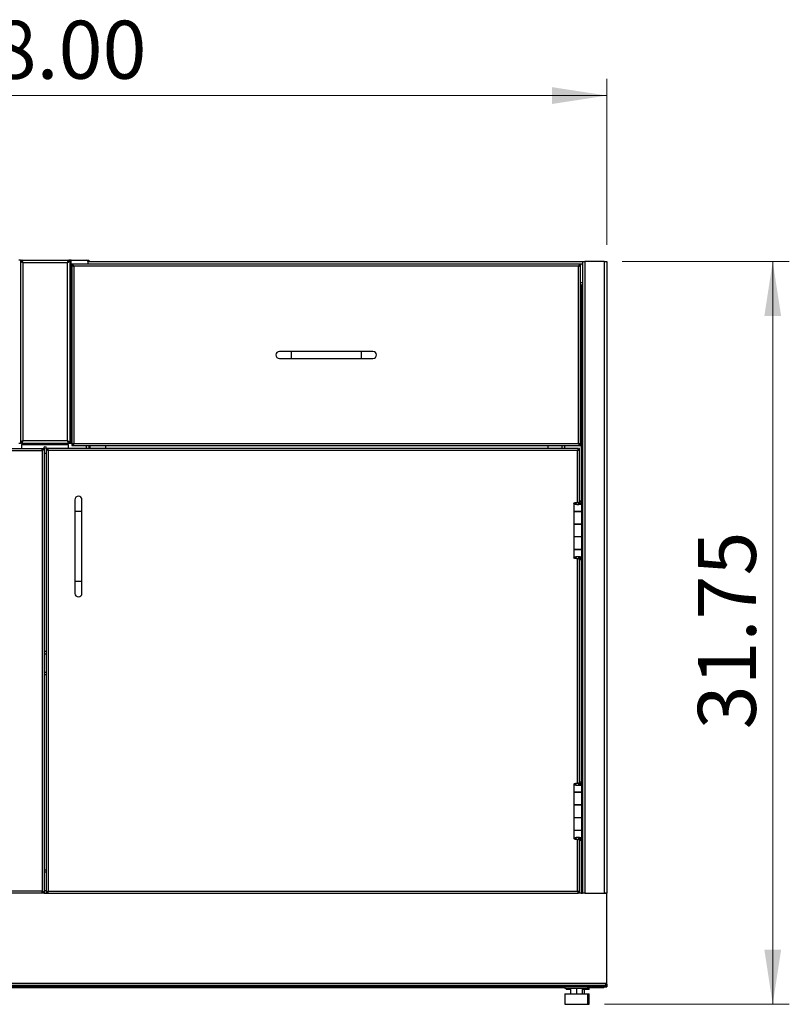
# Model space of a CAD drawing. Units: inches. Extents: x 0.5 to 10.5, y 0.5 to 8.
# Drawn here: x 2.3 to 4.2, y 2.8 to 5.2 of the extents above; entities that cross this region are included whole.
import ezdxf

# ---------------------------------------------------------------- set-up
doc = ezdxf.new("R2010")
doc.units = ezdxf.units.IN
doc.header["$MEASUREMENT"] = 0
doc.styles.add('SLDTEXTSTYLE0', font='TXT', dxfattribs={"width": 0.75})
doc.dimstyles.new('SLDDIMSTYLE0', dxfattribs={"dimtxt": 0.137795, "dimasz": 0.13, "dimexe": 0, "dimexo": 0.0625, "dimgap": 0.034449, "dimtad": 1, "dimlfac": 18, "dimrnd": 1e-09, "dimzin": 12, "dimdsep": 46, "dimtxsty": 'SLDTEXTSTYLE0', "dimsah": 1, "dimcen": 0.09, "dimadec": 0, "dimazin": 3, "dimtfac": 1, "dimtofl": 0, "dimtmove": 0, "dimatfit": 3, "dimfxl": 0, "dimfrac": 2, "dimtolj": 1, "dimtzin": 12, "dimarcsym": 0})
doc.dimstyles.new('SLDDIMSTYLE1', dxfattribs={"dimtxt": 0.137795, "dimasz": 0.13, "dimexe": 0, "dimexo": 0.0625, "dimgap": 0.034449, "dimtad": 1, "dimlfac": 18, "dimrnd": 1e-09, "dimzin": 4, "dimdsep": 46, "dimtxsty": 'SLDTEXTSTYLE0', "dimsah": 1, "dimcen": 0.09, "dimadec": 0, "dimazin": 1, "dimtfac": 1, "dimtofl": 0, "dimtmove": 0, "dimatfit": 3, "dimfxl": 0, "dimfrac": 2, "dimtolj": 1, "dimtzin": 12, "dimarcsym": 0})

# ---------------------------------------------------------------- blocks, each defined once
blk = doc.blocks.new('_D')
at = {"color": 7, "linetype": 'Continuous', "lineweight": 0}
for p, q in [((3.7594, 4.603), (4.1558, 4.603)), ((4.1165, 4.603), (4.1165, 2.8392)), ((3.7174, 2.8392), (4.1558, 2.8392))]:
    blk.add_line(p, q, dxfattribs=at)
at = {"color": 7, "linetype": 'Continuous', "lineweight": 18}
for points in [[(4.1165, 4.603), (4.0965, 4.473), (4.1365, 4.473)], [(4.1165, 2.8392), (4.1365, 2.9692), (4.0965, 2.9692)]]:
    blk.add_solid(points, dxfattribs=at)
at = {"color": 7, "linetype": 'Continuous', "lineweight": 18, "insert": (3.9388, 3.492), "char_height": 0.1378, "attachment_point": 1, "rotation": 90, "style": 'SLDTEXTSTYLE0'}
blk.add_mtext('31.75', dxfattribs=at)
blk = doc.blocks.new('_D_1')
at = {"color": 7, "linetype": 'Continuous', "lineweight": 0}
for p, q in [((1.0561, 4.6424), (1.0561, 5.0361)), ((3.7228, 4.6424), (3.7228, 5.0361)), ((1.0561, 4.9967), (3.7228, 4.9967))]:
    blk.add_line(p, q, dxfattribs=at)
at = {"color": 7, "linetype": 'Continuous', "lineweight": 18}
for points in [[(1.0561, 4.9967), (1.1861, 4.9767), (1.1861, 5.0167)], [(3.7228, 4.9967), (3.5928, 5.0167), (3.5928, 4.9767)]]:
    blk.add_solid(points, dxfattribs=at)
at = {"color": 7, "linetype": 'Continuous', "lineweight": 18, "insert": (2.1604, 5.1744), "char_height": 0.1378, "attachment_point": 1, "style": 'SLDTEXTSTYLE0'}
blk.add_mtext('48.00', dxfattribs=at)

msp = doc.modelspace()

# ---------------------------------------------------------------- linework, layer by layer
at = {"color": 7, "linetype": 'Continuous', "lineweight": 25}
for p, q in [((2.33069, 4.60571), (2.32736, 4.60571)), ((2.33069, 4.60571), (2.33069, 4.17168)), ((2.33069, 4.60571), (2.33336, 4.60571)), ((2.33374, 4.60571), (2.33447, 4.60571)), ((2.33447, 4.60571), (2.44441, 4.60571)), ((2.33447, 4.60304), (2.33447, 4.60571)), ((2.44441, 4.60571), (2.44441, 4.60304)), ((2.44441, 4.60571), (2.44514, 4.60571)), ((2.44819, 4.60571), (2.44552, 4.60571)), ((2.44819, 4.60571), (2.44819, 4.17168)), ((2.45152, 4.60571), (2.44819, 4.60571)), ((2.45152, 4.17168), (2.45152, 4.60571)), ((2.45152, 4.60571), (2.48738, 4.60571)), ((2.48738, 4.60571), (2.49005, 4.60571)), ((2.49005, 4.60571), (2.49333, 4.60571)), ((2.49005, 4.60434), (2.49005, 4.60571)), ((2.49333, 4.60571), (2.49333, 4.60304)), ((2.33669, 4.59971), (2.33669, 4.17768)), ((2.44219, 4.59971), (2.33669, 4.59971)), ((2.44219, 4.17768), (2.44219, 4.59971)), ((2.45299, 4.59413), (2.45299, 4.5961)), ((3.66008, 4.5961), (2.45299, 4.5961)), ((2.45299, 4.59413), (2.45299, 4.59357)), ((2.45299, 4.59357), (2.45299, 4.16807)), ((2.45299, 4.59357), (2.45497, 4.59357)), ((3.65533, 4.59135), (2.45774, 4.59135)), ((2.45774, 4.59135), (2.45774, 4.17029)), ((2.49333, 4.60304), (2.4906, 4.60304)), ((2.49066, 4.60243), (2.49066, 4.5961)), ((2.49066, 4.59749), (3.66488, 4.59749)), ((2.49333, 4.60304), (3.66488, 4.60304)), ((3.65533, 4.17029), (3.65533, 4.59135)), ((3.66008, 4.59357), (3.65811, 4.59357)), ((3.66008, 4.5961), (3.66008, 4.59413)), ((3.66008, 4.59357), (3.66008, 4.59413)), ((3.66008, 4.16807), (3.66008, 4.59357)), ((3.66488, 4.60304), (3.66488, 3.10304)), ((3.66488, 4.60304), (3.67088, 4.60304)), ((3.67088, 4.60304), (3.67088, 3.10304)), ((3.71677, 4.60304), (3.67088, 4.60304)), ((3.71677, 4.60304), (3.71677, 3.10304)), ((3.71677, 4.60304), (3.72277, 4.60304)), ((3.72277, 4.60304), (3.72277, 3.10304)), ((3.66008, 4.55304), (3.66488, 4.55304)), ((3.66155, 4.54749), (3.66008, 4.54749)), ((3.66155, 4.54749), (3.66488, 4.54749)), ((3.66155, 4.54749), (3.66155, 4.03282)), ((2.9732, 4.38916), (2.94542, 4.38916)), ((2.94542, 4.37249), (2.9732, 4.37249)), ((3.13987, 4.38916), (2.9732, 4.38916)), ((2.9732, 4.38916), (2.9732, 4.37249)), ((2.9732, 4.37249), (3.13987, 4.37249)), ((3.16765, 4.38916), (3.13987, 4.38916)), ((3.13987, 4.38916), (3.13987, 4.37249)), ((3.13987, 4.37249), (3.16765, 4.37249)), ((2.32736, 4.17168), (2.33069, 4.17168)), ((2.33336, 4.17168), (2.33069, 4.17168)), ((2.33447, 4.17435), (2.33447, 4.17168)), ((2.33447, 4.17168), (2.44441, 4.17168)), ((2.33447, 4.17168), (2.33447, 4.16835)), ((2.33447, 4.16835), (2.44441, 4.16835)), ((2.33447, 4.1586), (2.33447, 4.16835)), ((2.33669, 4.17768), (2.44219, 4.17768)), ((2.44441, 4.17168), (2.44441, 4.17435)), ((2.44441, 4.16835), (2.44441, 4.17168)), ((2.44441, 4.16835), (2.44441, 4.1586)), ((2.44552, 4.17168), (2.44819, 4.17168)), ((2.44819, 4.17168), (2.45152, 4.17168)), ((2.45299, 4.17168), (2.45152, 4.17168)), ((2.45497, 4.16807), (2.45299, 4.16807)), ((2.45299, 4.16807), (2.45299, 4.16752)), ((2.45299, 4.16752), (2.45299, 4.16554)), ((2.45299, 4.16554), (3.66008, 4.16554)), ((2.45774, 4.17029), (3.65533, 4.17029)), ((2.48733, 4.1586), (2.48733, 4.16554)), ((2.49333, 4.16554), (2.49333, 4.1586)), ((2.49666, 4.1586), (2.49666, 4.16554)), ((2.53366, 4.1586), (2.53366, 4.16554)), ((3.58255, 4.16554), (3.58255, 4.1586)), ((3.61661, 4.1586), (3.61661, 4.16554)), ((3.62261, 4.16554), (3.62261, 4.1586)), ((3.65811, 4.16807), (3.66008, 4.16807)), ((3.66008, 4.16752), (3.66008, 4.16807)), ((3.66008, 4.16554), (3.66008, 4.16752)), ((1.12402, 4.1586), (2.38341, 4.1586)), ((1.12541, 4.15385), (2.38202, 4.15385)), ((2.38202, 4.15385), (2.38202, 3.10779)), ((2.38341, 4.1586), (2.38341, 4.15663)), ((2.38344, 4.1586), (2.3848, 4.1586)), ((2.38677, 4.1586), (2.3848, 4.1586)), ((2.38677, 4.1586), (2.38677, 3.10304)), ((2.39211, 4.14668), (2.38677, 4.14668)), ((2.39211, 4.1586), (2.39408, 4.1586)), ((2.39211, 4.1586), (2.39211, 3.10304)), ((2.39544, 4.1586), (2.39408, 4.1586)), ((3.65486, 4.1586), (2.39547, 4.1586)), ((2.39547, 4.1586), (2.39547, 4.15663)), ((3.65347, 4.15385), (2.39686, 4.15385)), ((2.39686, 4.15385), (2.39686, 3.10779)), ((3.65347, 4.03081), (3.65347, 4.15385)), ((3.65486, 4.15663), (3.65486, 4.1586)), ((3.65822, 4.1586), (3.65624, 4.1586)), ((3.65822, 4.03338), (3.65822, 4.1586)), ((2.46016, 4.03707), (2.46016, 4.00929)), ((2.47683, 4.00929), (2.47683, 4.03707)), ((3.64463, 4.02886), (3.64463, 4.00921)), ((3.6488, 4.02886), (3.64463, 4.02886)), ((3.65399, 4.02526), (3.65399, 4.02526)), ((3.65516, 4.03081), (3.65516, 4.02544)), ((3.65516, 4.03081), (3.6561, 4.03081)), ((3.6561, 4.03081), (3.6561, 4.02565)), ((3.6561, 4.02839), (3.65729, 4.02839)), ((3.65624, 4.02839), (3.65624, 4.02568)), ((3.65729, 4.02618), (3.65729, 4.02839)), ((3.65736, 4.03308), (3.65739, 4.03296)), ((3.65911, 4.02892), (3.65739, 4.03296)), ((3.66149, 4.03296), (3.65739, 4.03296)), ((3.65739, 4.03296), (3.65739, 4.02623)), ((3.66146, 4.03338), (3.65779, 4.03338)), ((3.65788, 4.02647), (3.661, 4.02647)), ((3.66321, 4.02892), (3.65911, 4.02892)), ((3.65911, 4.02892), (3.65911, 4.02818)), ((3.66146, 4.03338), (3.66149, 4.03296)), ((3.66321, 4.02892), (3.66149, 4.03296)), ((3.66335, 4.00921), (3.66335, 4.02844)), ((2.46016, 4.00929), (2.46016, 3.84263)), ((2.47683, 4.00929), (2.46016, 4.00929)), ((2.47683, 3.84263), (2.47683, 4.00929)), ((3.64463, 4.00921), (3.66335, 4.00921)), ((3.64463, 4.00916), (3.64463, 3.97943)), ((3.66335, 4.00916), (3.64463, 4.00916)), ((3.64863, 4.00921), (3.64863, 4.00916)), ((3.65069, 4.00921), (3.65069, 4.00916)), ((3.65266, 4.00916), (3.65266, 4.00921)), ((3.65624, 4.00921), (3.65624, 4.00916)), ((3.65729, 4.00916), (3.65729, 4.00921)), ((3.65729, 4.00921), (3.65729, 4.00916)), ((3.66146, 4.00921), (3.66146, 4.00916)), ((3.66155, 4.00921), (3.66155, 4.00916)), ((3.66335, 3.97943), (3.66335, 4.00916)), ((3.64463, 3.97943), (3.66335, 3.97943)), ((3.64463, 3.97904), (3.64463, 3.94882)), ((3.66335, 3.97904), (3.64463, 3.97904)), ((3.64863, 3.97943), (3.64863, 3.97904)), ((3.65069, 3.97904), (3.65069, 3.97943)), ((3.65266, 3.97904), (3.65266, 3.97943)), ((3.65624, 3.97943), (3.65624, 3.97904)), ((3.65729, 3.97904), (3.65729, 3.97943)), ((3.65729, 3.97943), (3.65729, 3.97904)), ((3.66146, 3.97943), (3.66146, 3.97904)), ((3.66155, 3.97943), (3.66155, 3.97904)), ((3.66335, 3.94882), (3.66335, 3.97904)), ((3.64463, 3.94882), (3.64463, 3.9191)), ((3.66335, 3.94882), (3.64463, 3.94882)), ((3.66335, 3.9191), (3.66335, 3.94882)), ((3.64463, 3.9191), (3.66335, 3.9191)), ((3.64463, 3.91866), (3.64463, 3.89901)), ((3.66335, 3.91866), (3.64463, 3.91866)), ((3.64863, 3.9191), (3.64863, 3.91866)), ((3.65069, 3.91866), (3.65069, 3.9191)), ((3.65266, 3.91866), (3.65266, 3.9191)), ((3.65624, 3.9191), (3.65624, 3.91866)), ((3.65729, 3.91866), (3.65729, 3.9191)), ((3.65729, 3.9191), (3.65729, 3.91866)), ((3.66146, 3.9191), (3.66146, 3.91866)), ((3.66155, 3.9191), (3.66155, 3.91866)), ((3.66335, 3.89943), (3.66335, 3.91866)), ((3.6488, 3.89901), (3.64463, 3.89901)), ((3.65347, 3.36415), (3.65347, 3.89706)), ((3.65516, 3.90246), (3.65516, 3.89706)), ((3.65516, 3.89706), (3.6561, 3.89706)), ((3.6561, 3.90225), (3.6561, 3.89706)), ((3.65729, 3.89992), (3.6561, 3.89992)), ((3.65624, 3.90219), (3.65624, 3.89992)), ((3.65729, 3.89992), (3.65729, 3.90175)), ((3.65739, 3.89491), (3.65736, 3.89479)), ((3.65739, 3.90169), (3.65739, 3.89491)), ((3.65739, 3.89491), (3.65911, 3.89895)), ((3.66149, 3.89491), (3.65739, 3.89491)), ((3.66146, 3.89449), (3.65779, 3.89449)), ((3.65796, 3.90133), (3.66115, 3.90133)), ((3.65822, 3.36671), (3.65822, 3.89449)), ((3.65911, 3.89956), (3.65911, 3.89895)), ((3.65911, 3.89895), (3.66321, 3.89895)), ((3.66149, 3.89491), (3.66146, 3.89449)), ((3.66149, 3.89491), (3.66321, 3.89895)), ((3.66155, 3.89505), (3.66155, 3.36615)), ((2.46016, 3.84263), (2.46016, 3.81485)), ((2.47683, 3.84263), (2.46016, 3.84263)), ((2.47683, 3.81485), (2.47683, 3.84263)), ((2.38677, 3.67741), (2.39211, 3.67741)), ((2.38677, 3.67141), (2.39211, 3.67141)), ((2.38677, 3.62785), (2.39211, 3.62785)), ((2.38677, 3.62185), (2.39211, 3.62185)), ((3.65736, 3.36641), (3.65739, 3.36629)), ((3.65911, 3.36225), (3.65739, 3.36629)), ((3.66149, 3.36629), (3.65739, 3.36629)), ((3.65739, 3.36629), (3.65739, 3.35956)), ((3.66146, 3.36671), (3.65779, 3.36671)), ((3.66146, 3.36671), (3.66149, 3.36629)), ((3.66321, 3.36225), (3.66149, 3.36629)), ((3.64463, 3.36219), (3.64463, 3.34254)), ((3.6488, 3.36219), (3.64463, 3.36219)), ((3.65399, 3.35859), (3.65399, 3.35859)), ((3.65516, 3.36414), (3.65516, 3.35878)), ((3.65516, 3.36414), (3.6561, 3.36414)), ((3.6561, 3.36414), (3.6561, 3.35898)), ((3.6561, 3.36173), (3.65729, 3.36173)), ((3.65624, 3.36173), (3.65624, 3.35901)), ((3.65729, 3.35952), (3.65729, 3.36173)), ((3.65788, 3.35981), (3.661, 3.35981)), ((3.66321, 3.36225), (3.65911, 3.36225)), ((3.65911, 3.36225), (3.65911, 3.36151)), ((3.66335, 3.34254), (3.66335, 3.36177)), ((3.64463, 3.34254), (3.66335, 3.34254)), ((3.64463, 3.34249), (3.64463, 3.31277)), ((3.66335, 3.34249), (3.64463, 3.34249)), ((3.64863, 3.34254), (3.64863, 3.34249)), ((3.65069, 3.34254), (3.65069, 3.34249)), ((3.65266, 3.34249), (3.65266, 3.34254)), ((3.65624, 3.34254), (3.65624, 3.34249)), ((3.65729, 3.34249), (3.65729, 3.34254)), ((3.65729, 3.34254), (3.65729, 3.34249)), ((3.66146, 3.34254), (3.66146, 3.34249)), ((3.66155, 3.34254), (3.66155, 3.34249)), ((3.66335, 3.31277), (3.66335, 3.34249)), ((3.64463, 3.31277), (3.66335, 3.31277)), ((3.64463, 3.31238), (3.64463, 3.28216)), ((3.66335, 3.31238), (3.64463, 3.31238)), ((3.64863, 3.31277), (3.64863, 3.31238)), ((3.65069, 3.31238), (3.65069, 3.31277)), ((3.65266, 3.31238), (3.65266, 3.31277)), ((3.65624, 3.31277), (3.65624, 3.31238)), ((3.65729, 3.31238), (3.65729, 3.31277)), ((3.65729, 3.31277), (3.65729, 3.31238)), ((3.66146, 3.31277), (3.66146, 3.31238)), ((3.66155, 3.31277), (3.66155, 3.31238)), ((3.66335, 3.28216), (3.66335, 3.31238)), ((3.64463, 3.28216), (3.64463, 3.25243)), ((3.66335, 3.28216), (3.64463, 3.28216)), ((3.66335, 3.25243), (3.66335, 3.28216)), ((3.64463, 3.25243), (3.66335, 3.25243)), ((3.64463, 3.25199), (3.64463, 3.23234)), ((3.66335, 3.25199), (3.64463, 3.25199)), ((3.64863, 3.25243), (3.64863, 3.25199)), ((3.65069, 3.25199), (3.65069, 3.25243)), ((3.65266, 3.25199), (3.65266, 3.25243)), ((3.65624, 3.25243), (3.65624, 3.25199)), ((3.65729, 3.25199), (3.65729, 3.25243)), ((3.65729, 3.25243), (3.65729, 3.25199)), ((3.66146, 3.25243), (3.66146, 3.25199)), ((3.66155, 3.25243), (3.66155, 3.25199)), ((3.66335, 3.23276), (3.66335, 3.25199)), ((3.6488, 3.23234), (3.64463, 3.23234)), ((3.65347, 3.10779), (3.65347, 3.23039)), ((3.65516, 3.23579), (3.65516, 3.23039)), ((3.65516, 3.23039), (3.6561, 3.23039)), ((3.6561, 3.23558), (3.6561, 3.23039)), ((3.65729, 3.23325), (3.6561, 3.23325)), ((3.65624, 3.23553), (3.65624, 3.23325)), ((3.65729, 3.23325), (3.65729, 3.23508)), ((3.65739, 3.22824), (3.65736, 3.22812)), ((3.65739, 3.23502), (3.65739, 3.22824)), ((3.65739, 3.22824), (3.65911, 3.23228)), ((3.66149, 3.22824), (3.65739, 3.22824)), ((3.66146, 3.22782), (3.65779, 3.22782)), ((3.65796, 3.23466), (3.66115, 3.23466)), ((3.65822, 3.10304), (3.65822, 3.22782)), ((3.65911, 3.2329), (3.65911, 3.23228)), ((3.65911, 3.23228), (3.66321, 3.23228)), ((3.66149, 3.22824), (3.66146, 3.22782)), ((3.66149, 3.22824), (3.66321, 3.23228)), ((3.66155, 3.22838), (3.66155, 3.10304)), ((2.38677, 3.15871), (2.39211, 3.15871)), ((2.39211, 3.15271), (2.38677, 3.15271)), ((2.38677, 3.10916), (2.39211, 3.10916)), ((2.38341, 3.10304), (1.12402, 3.10304)), ((2.38202, 3.10779), (1.12541, 3.10779)), ((2.38341, 3.10304), (2.38341, 3.10502)), ((2.3848, 3.10304), (2.38344, 3.10304)), ((2.38677, 3.10304), (2.3848, 3.10304)), ((2.38714, 3.10316), (2.39174, 3.10316)), ((2.39211, 3.10304), (2.39408, 3.10304)), ((2.39408, 3.10304), (2.39544, 3.10304)), ((2.39547, 3.10304), (2.39547, 3.10502)), ((2.39547, 3.10304), (3.65486, 3.10304)), ((2.39686, 3.10779), (3.65347, 3.10779)), ((3.65486, 3.10502), (3.65486, 3.10304)), ((3.65586, 3.10304), (3.65486, 3.10304)), ((3.65822, 3.10304), (3.65624, 3.10304)), ((3.66155, 3.10304), (3.6586, 3.10304)), ((3.66155, 3.10304), (3.66488, 3.10304)), ((3.67088, 3.10304), (3.66488, 3.10304)), ((3.67088, 3.10304), (3.71677, 3.10304)), ((3.71583, 3.1026), (3.71583, 3.10304)), ((3.72277, 3.1026), (3.71583, 3.1026)), ((3.72277, 3.10304), (3.71677, 3.10304)), ((3.71677, 3.10304), (3.71677, 3.1026)), ((3.72277, 3.1026), (3.72277, 3.10304)), ((3.72277, 2.89116), (3.72277, 3.1026)), ((1.05888, 2.88949), (3.71999, 2.88949)), ((3.71999, 2.88349), (1.05888, 2.88349)), ((3.62311, 2.87816), (1.15577, 2.87816)), ((3.59777, 2.88082), (1.18111, 2.88082)), ((3.59777, 2.88082), (3.59777, 2.88349)), ((3.71677, 2.88082), (3.59777, 2.88082)), ((3.62311, 2.88082), (3.62311, 2.87693)), ((3.67799, 2.87693), (3.62311, 2.87693)), ((3.62588, 2.87693), (3.62588, 2.87427)), ((3.63655, 2.87693), (3.63655, 2.86416)), ((3.63678, 2.87693), (3.63678, 2.86416)), ((3.65078, 2.87693), (3.65078, 2.86416)), ((3.66455, 2.87693), (3.66455, 2.86416)), ((3.67799, 2.87693), (3.67799, 2.88082)), ((3.71578, 2.87816), (3.67799, 2.87816)), ((3.68077, 2.87427), (3.68077, 2.87816)), ((3.71578, 2.87816), (3.71578, 2.88082)), ((3.71677, 2.88349), (3.71677, 2.88082)), ((3.71677, 2.88082), (3.72011, 2.88082)), ((3.71999, 2.88949), (3.71999, 2.88349)), ((3.71999, 2.88949), (3.72111, 2.88949)), ((3.72277, 2.88682), (3.71999, 2.88682)), ((3.72011, 2.88183), (3.72011, 2.88082)), ((3.72011, 2.88082), (3.72277, 2.88082)), ((3.72277, 2.88682), (3.72277, 2.89116)), ((3.72277, 2.88682), (3.72277, 2.88082)), ((3.62312, 2.86416), (3.62312, 2.83916)), ((3.62312, 2.86416), (3.67798, 2.86416)), ((3.63655, 2.87427), (3.62588, 2.87427)), ((3.68077, 2.87427), (3.66455, 2.87427)), ((3.66926, 2.87427), (3.66926, 2.86416)), ((3.67798, 2.83916), (3.67798, 2.86416)), ((3.67798, 2.86416), (3.68076, 2.86416)), ((3.68076, 2.83916), (3.68076, 2.86416)), ((3.62312, 2.83916), (3.67798, 2.83916)), ((3.67798, 2.83916), (3.68076, 2.83916))]:
    msp.add_line(p, q, dxfattribs=at)
at = {"color": 7, "linetype": 'Continuous', "lineweight": 25, "flags": 128}
msp.add_lwpolyline([(3.71999, 2.88597), (3.72004, 2.88617), (3.72011, 2.88682)], dxfattribs=at)
at = {"color": 7, "linetype": 'Continuous', "lineweight": 25}
msp.add_circle((2.38944, 4.16124), 0.00222, dxfattribs=at)
for centre, radius, start, end in [((2.48738, 4.60243), 0.00328, 0, 90), ((2.94542, 4.38082), 0.00833, 90, 270), ((3.16765, 4.38082), 0.00833, 270, 90), ((2.46849, 4.03707), 0.00833, 0, 180), ((2.46849, 3.81485), 0.00833, 180, 0), ((3.71677, 2.88682), 0.006, 270, 0), ((3.72111, 2.89116), 0.00167, 270, 0)]:
    msp.add_arc(centre, radius, start, end, dxfattribs=at)
for points in [[(2.33069, 4.60571), (2.33078, 4.60521), (2.33096, 4.60421), (2.33235, 4.60271), (2.33433, 4.60121), (2.3359, 4.60021), (2.33669, 4.59971)], [(2.33336, 4.60571), (2.33341, 4.60521), (2.33351, 4.60421), (2.33428, 4.60271), (2.33538, 4.60121), (2.33625, 4.60021), (2.33669, 4.59971)], [(2.44219, 4.59971), (2.44297, 4.60021), (2.44455, 4.60121), (2.44653, 4.60271), (2.44792, 4.60421), (2.4481, 4.60521), (2.44819, 4.60571)], [(2.44219, 4.59971), (2.44263, 4.60021), (2.4435, 4.60121), (2.4446, 4.60271), (2.44537, 4.60421), (2.44547, 4.60521), (2.44552, 4.60571)], [(2.45299, 4.59357), (2.45307, 4.59339), (2.45321, 4.59302), (2.45431, 4.59246), (2.45588, 4.59191), (2.45712, 4.59154), (2.45774, 4.59135)], [(2.45497, 4.59357), (2.45501, 4.59339), (2.45509, 4.59302), (2.45573, 4.59246), (2.45665, 4.59191), (2.45738, 4.59154), (2.45774, 4.59135)], [(3.66008, 4.5961), (3.65968, 4.59603), (3.65889, 4.59589), (3.6577, 4.59479), (3.65651, 4.59322), (3.65572, 4.59197), (3.65533, 4.59135)], [(3.66008, 4.59413), (3.65968, 4.59409), (3.65889, 4.594), (3.6577, 4.59336), (3.65651, 4.59244), (3.65572, 4.59171), (3.65533, 4.59135)], [(2.33669, 4.17768), (2.3359, 4.17718), (2.33433, 4.17618), (2.33235, 4.17468), (2.33096, 4.17318), (2.33078, 4.17218), (2.33069, 4.17168)], [(2.33669, 4.17768), (2.33625, 4.17718), (2.33538, 4.17618), (2.33428, 4.17468), (2.33351, 4.17318), (2.33341, 4.17218), (2.33336, 4.17168)], [(2.44219, 4.17768), (2.44237, 4.1769), (2.44274, 4.17533), (2.4433, 4.17334), (2.44386, 4.17195), (2.44423, 4.17177), (2.44441, 4.17168)], [(2.44219, 4.17768), (2.44237, 4.17725), (2.44274, 4.17637), (2.4433, 4.17527), (2.44386, 4.1745), (2.44423, 4.1744), (2.44441, 4.17435)], [(2.45299, 4.16752), (2.45339, 4.16756), (2.45418, 4.16764), (2.45537, 4.16828), (2.45656, 4.1692), (2.45735, 4.16993), (2.45774, 4.17029)], [(2.45299, 4.16554), (2.45339, 4.16562), (2.45418, 4.16576), (2.45537, 4.16686), (2.45656, 4.16843), (2.45735, 4.16967), (2.45774, 4.17029)], [(3.65533, 4.17029), (3.65572, 4.16993), (3.65651, 4.1692), (3.6577, 4.16828), (3.65889, 4.16764), (3.65968, 4.16756), (3.66008, 4.16752)], [(3.65533, 4.17029), (3.65572, 4.16967), (3.65651, 4.16843), (3.6577, 4.16686), (3.65889, 4.16576), (3.65968, 4.16562), (3.66008, 4.16554)], [(2.38677, 4.1586), (2.3867, 4.1582), (2.38656, 4.15741), (2.38546, 4.15623), (2.38389, 4.15504), (2.38264, 4.15425), (2.38202, 4.15385)], [(2.3848, 4.1586), (2.38476, 4.1582), (2.38467, 4.15741), (2.38403, 4.15623), (2.38311, 4.15504), (2.38239, 4.15425), (2.38202, 4.15385)], [(2.39211, 4.1586), (2.39218, 4.1582), (2.39232, 4.15741), (2.39342, 4.15623), (2.39499, 4.15504), (2.39623, 4.15425), (2.39686, 4.15385)], [(2.39408, 4.1586), (2.39412, 4.1582), (2.3942, 4.15741), (2.39484, 4.15623), (2.39576, 4.15504), (2.39649, 4.15425), (2.39686, 4.15385)], [(3.65347, 4.15385), (3.65409, 4.15425), (3.65533, 4.15504), (3.6569, 4.15623), (3.658, 4.15741), (3.65814, 4.1582), (3.65822, 4.1586)], [(3.65347, 4.15385), (3.65383, 4.15425), (3.65456, 4.15504), (3.65548, 4.15623), (3.65612, 4.15741), (3.6562, 4.1582), (3.65624, 4.1586)], [(2.38341, 3.10304), (2.38329, 3.10312), (2.38306, 3.10326), (2.38272, 3.10436), (2.38237, 3.10593), (2.38214, 3.10717), (2.38202, 3.10779)], [(2.38341, 3.10502), (2.38329, 3.10506), (2.38306, 3.10514), (2.38272, 3.10578), (2.38237, 3.1067), (2.38214, 3.10743), (2.38202, 3.10779)], [(2.39547, 3.10304), (2.39558, 3.10312), (2.39581, 3.10326), (2.39616, 3.10436), (2.39651, 3.10593), (2.39674, 3.10717), (2.39686, 3.10779)], [(2.39547, 3.10502), (2.39558, 3.10506), (2.39581, 3.10514), (2.39616, 3.10578), (2.39651, 3.1067), (2.39674, 3.10743), (2.39686, 3.10779)], [(3.65822, 3.10304), (3.65814, 3.10344), (3.658, 3.10423), (3.6569, 3.10542), (3.65533, 3.10661), (3.65409, 3.1074), (3.65347, 3.10779)], [(3.65624, 3.10304), (3.6562, 3.10344), (3.65612, 3.10423), (3.65548, 3.10542), (3.65456, 3.10661), (3.65383, 3.1074), (3.65347, 3.10779)]]:
    msp.add_open_spline(points, degree=3, dxfattribs=at)
for points, knots in [([(2.33669, 4.59971), (2.33652, 4.6004), (2.3362, 4.60179), (2.33571, 4.60363), (2.33522, 4.60498), (2.3348, 4.60563), (2.33455, 4.60569), (2.33447, 4.60571)], [0, 0, 0, 0, 0.2205917, 0.4412077, 0.6618237, 0.8824396, 1, 1, 1, 1]), ([(2.44441, 4.60571), (2.44425, 4.60564), (2.44392, 4.6055), (2.44343, 4.60441), (2.44294, 4.60281), (2.44252, 4.60114), (2.44228, 4.60008), (2.44219, 4.59971)], [0, 0, 0, 0, 0.220592, 0.441208, 0.6618241, 0.88244, 1, 1, 1, 1]), ([(2.33669, 4.59971), (2.33651, 4.60014), (2.33615, 4.60097), (2.33563, 4.60203), (2.33511, 4.60277), (2.33472, 4.60303), (2.33451, 4.60304), (2.33447, 4.60304)], [0, 0, 0, 0, 0.2436461, 0.4770773, 0.7104964, 0.9439157, 1, 1, 1, 1]), ([(2.44441, 4.60304), (2.44423, 4.603), (2.44388, 4.60291), (2.44336, 4.60221), (2.44284, 4.60122), (2.44245, 4.60032), (2.44223, 4.59981), (2.44219, 4.59971)], [0, 0, 0, 0, 0.2411474, 0.474567, 0.7079776, 0.9413884, 1, 1, 1, 1]), ([(2.45774, 4.59135), (2.45738, 4.59192), (2.45662, 4.59312), (2.45545, 4.5947), (2.45423, 4.59587), (2.45341, 4.59602), (2.45299, 4.5961)], [0, 0, 0, 0, 0.2285227, 0.4833536, 0.7382523, 1, 1, 1, 1]), ([(2.45774, 4.59135), (2.45724, 4.59181), (2.45623, 4.59274), (2.45472, 4.59378), (2.45364, 4.59411), (2.45307, 4.59413), (2.45299, 4.59413)], [0, 0, 0, 0, 0.3173548, 0.6359662, 0.954582, 1, 1, 1, 1]), ([(3.65533, 4.59135), (3.65588, 4.59152), (3.657, 4.59185), (3.65847, 4.59235), (3.65954, 4.59284), (3.66002, 4.59325), (3.66006, 4.5935), (3.66008, 4.59357)], [0, 0, 0, 0, 0.2240318, 0.4481076, 0.6721835, 0.8962592, 1, 1, 1, 1]), ([(3.65533, 4.59135), (3.65563, 4.5915), (3.65628, 4.59184), (3.65717, 4.59235), (3.65784, 4.59288), (3.65809, 4.59329), (3.6581, 4.59352), (3.65811, 4.59357)], [0, 0, 0, 0, 0.2081995, 0.4492392, 0.6903321, 0.9314247, 1, 1, 1, 1]), ([(2.33447, 4.17435), (2.33464, 4.1744), (2.335, 4.17449), (2.33552, 4.17519), (2.33604, 4.17617), (2.33643, 4.17707), (2.33665, 4.17758), (2.33669, 4.17768)], [0, 0, 0, 0, 0.2411474, 0.474567, 0.7079776, 0.9413884, 1, 1, 1, 1]), ([(2.33447, 4.17168), (2.33463, 4.17175), (2.33496, 4.17189), (2.33545, 4.17298), (2.33594, 4.17458), (2.33635, 4.17626), (2.3366, 4.17732), (2.33669, 4.17768)], [0, 0, 0, 0, 0.220592, 0.441208, 0.6618241, 0.88244, 1, 1, 1, 1]), ([(2.44819, 4.17168), (2.4481, 4.17218), (2.44792, 4.17318), (2.44652, 4.1747), (2.44452, 4.1762), (2.44295, 4.1772), (2.44219, 4.17768)], [0, 0, 0, 0, 0.2475522, 0.50242264, 0.7573126, 1, 1, 1, 1]), ([(2.44552, 4.17168), (2.44544, 4.17234), (2.44526, 4.17365), (2.44395, 4.17565), (2.44279, 4.17699), (2.44219, 4.17768)], [0, 0, 0, 0, 0.3270437, 0.6551195, 1, 1, 1, 1]), ([(2.45774, 4.17029), (2.45719, 4.17013), (2.45607, 4.1698), (2.4546, 4.1693), (2.45353, 4.1688), (2.45305, 4.16839), (2.45301, 4.16815), (2.45299, 4.16807)], [0, 0, 0, 0, 0.22403179, 0.44810757, 0.67218351, 0.89625923, 1, 1, 1, 1]), ([(2.45774, 4.17029), (2.45744, 4.17014), (2.45679, 4.16981), (2.4559, 4.1693), (2.45523, 4.16876), (2.45498, 4.16835), (2.45497, 4.16812), (2.45497, 4.16807)], [0, 0, 0, 0, 0.2081995, 0.4492392, 0.6903321, 0.9314247, 1, 1, 1, 1]), ([(3.66008, 4.16807), (3.66002, 4.16824), (3.65991, 4.16857), (3.65902, 4.16907), (3.65772, 4.16957), (3.6564, 4.16998), (3.65558, 4.17022), (3.65533, 4.17029)], [0, 0, 0, 0, 0.2240322, 0.448108, 0.6721839, 0.8962597, 1, 1, 1, 1]), ([(3.65811, 4.16807), (3.65808, 4.16823), (3.65801, 4.16856), (3.65749, 4.16907), (3.65667, 4.1696), (3.65588, 4.17001), (3.65543, 4.17024), (3.65533, 4.17029)], [0, 0, 0, 0, 0.2060895, 0.4471214, 0.6882093, 0.9292971, 1, 1, 1, 1]), ([(2.38202, 4.15385), (2.38212, 4.15439), (2.38233, 4.15548), (2.38263, 4.15692), (2.38293, 4.158), (2.38319, 4.15853), (2.38335, 4.15858), (2.38341, 4.1586)], [0, 0, 0, 0, 0.218386, 0.4367879, 0.6551898, 0.8735916, 1, 1, 1, 1]), ([(2.38202, 4.15385), (2.38213, 4.15418), (2.38233, 4.15483), (2.38265, 4.15569), (2.38296, 4.15632), (2.38321, 4.1566), (2.38336, 4.15662), (2.38341, 4.15663)], [0, 0, 0, 0, 0.2234354, 0.4488106, 0.6741873, 0.8995637, 1, 1, 1, 1]), ([(2.39686, 4.15385), (2.39675, 4.15439), (2.39655, 4.15548), (2.39625, 4.15692), (2.39594, 4.158), (2.39568, 4.15853), (2.39552, 4.15858), (2.39547, 4.1586)], [0, 0, 0, 0, 0.218386, 0.43678788, 0.65518979, 0.87359159, 1, 1, 1, 1]), ([(2.39686, 4.15385), (2.39675, 4.15418), (2.39654, 4.15483), (2.39623, 4.15569), (2.39592, 4.15632), (2.39566, 4.1566), (2.39551, 4.15662), (2.39547, 4.15663)], [0, 0, 0, 0, 0.2234354, 0.4488106, 0.6741873, 0.8995637, 1, 1, 1, 1]), ([(3.65486, 4.1586), (3.65475, 4.15855), (3.65455, 4.15844), (3.65425, 4.15759), (3.65394, 4.15635), (3.65368, 4.15502), (3.65352, 4.15416), (3.65347, 4.15385)], [0, 0, 0, 0, 0.2183862, 0.4367881, 0.65519, 0.8735918, 1, 1, 1, 1]), ([(3.65486, 4.15663), (3.65475, 4.1566), (3.65455, 4.15653), (3.65423, 4.15601), (3.65392, 4.15525), (3.65366, 4.15447), (3.65351, 4.154), (3.65347, 4.15385)], [0, 0, 0, 0, 0.2211538, 0.4465218, 0.6718928, 0.8972635, 1, 1, 1, 1]), ([(3.64463, 4.02886), (3.64474, 4.02908), (3.64495, 4.02953), (3.64663, 4.03014), (3.64908, 4.03061), (3.65208, 4.0308), (3.65451, 4.03083), (3.65581, 4.03081), (3.6561, 4.03081)], [0, 0, 0, 0, 0.193669, 0.3872006, 0.579146, 0.764662, 0.9482424, 1, 1, 1, 1]), ([(3.65399, 4.02526), (3.65297, 4.02531), (3.65094, 4.02542), (3.64823, 4.02594), (3.64614, 4.0268), (3.64485, 4.02783), (3.6447, 4.02853), (3.64463, 4.02886)], [0, 0, 0, 0, 0.20024004, 0.40064392, 0.60410744, 0.816688, 1, 1, 1, 1]), ([(3.6488, 4.02886), (3.64887, 4.02911), (3.64902, 4.0296), (3.65012, 4.03026), (3.65161, 4.03067), (3.65338, 4.03083), (3.65456, 4.03082), (3.65516, 4.03081)], [0, 0, 0, 0, 0.2270282, 0.4334284, 0.6334454, 0.8113172, 1, 1, 1, 1]), ([(3.65399, 4.02526), (3.65346, 4.02531), (3.6524, 4.02541), (3.65098, 4.02587), (3.64975, 4.02667), (3.64894, 4.02773), (3.64884, 4.02851), (3.6488, 4.02886)], [0, 0, 0, 0, 0.1765989, 0.3529855, 0.5367991, 0.7937986, 1, 1, 1, 1]), ([(3.661, 4.02647), (3.66023, 4.02622), (3.65868, 4.02572), (3.65609, 4.02536), (3.6545, 4.02528), (3.65399, 4.02526)], [0, 0, 0, 0, 0.4047493, 0.8069475, 1, 1, 1, 1]), ([(3.65788, 4.02647), (3.65738, 4.02619), (3.65646, 4.02566), (3.65496, 4.02533), (3.65416, 4.02527), (3.65399, 4.02526)], [0, 0, 0, 0, 0.4750588, 0.8849522, 1, 1, 1, 1]), ([(3.6591, 4.02844), (3.65911, 4.02826), (3.65916, 4.02774), (3.65861, 4.02708), (3.65804, 4.02661), (3.65788, 4.02647)], [0, 0, 0, 0, 0.2690293, 0.7946291, 1, 1, 1, 1]), ([(3.66321, 4.02844), (3.66323, 4.02828), (3.66331, 4.0278), (3.66242, 4.02714), (3.66137, 4.02665), (3.661, 4.02647)], [0, 0, 0, 0, 0.243886, 0.728592, 1, 1, 1, 1]), ([(3.64463, 3.89901), (3.64475, 3.89943), (3.64498, 3.90026), (3.6468, 3.90135), (3.64942, 3.90224), (3.65252, 3.90262), (3.65562, 3.90258), (3.65846, 3.90222), (3.66022, 3.90173), (3.66101, 3.90139), (3.66115, 3.90133)], [0, 0, 0, 0, 0.1525211, 0.304394, 0.4516015, 0.5901585, 0.7159621, 0.8421024, 0.9714272, 1, 1, 1, 1]), ([(3.6561, 3.89706), (3.65505, 3.89705), (3.65297, 3.89704), (3.6499, 3.89719), (3.64732, 3.89755), (3.64547, 3.89813), (3.6447, 3.89862), (3.64465, 3.89892), (3.64463, 3.89901)], [0, 0, 0, 0, 0.1846649, 0.3692437, 0.5531634, 0.7364048, 0.9268792, 1, 1, 1, 1]), ([(3.6488, 3.89901), (3.64885, 3.89941), (3.64898, 3.90027), (3.65001, 3.90137), (3.6514, 3.90217), (3.65264, 3.90254), (3.6534, 3.90255), (3.65366, 3.90255)], [0, 0, 0, 0, 0.2472228, 0.5334532, 0.7410811, 0.9105032, 1, 1, 1, 1]), ([(3.65516, 3.89706), (3.65459, 3.89705), (3.65345, 3.89704), (3.65178, 3.89718), (3.65038, 3.89751), (3.64935, 3.89807), (3.64886, 3.89857), (3.64881, 3.8989), (3.6488, 3.89901)], [0, 0, 0, 0, 0.1778437, 0.3557448, 0.5320448, 0.7065235, 0.901796, 1, 1, 1, 1]), ([(3.6546, 3.90254), (3.65499, 3.90249), (3.65588, 3.90239), (3.65706, 3.90196), (3.65767, 3.90153), (3.65796, 3.90133)], [0, 0, 0, 0, 0.28941065, 0.6577898, 1, 1, 1, 1]), ([(3.65796, 3.90133), (3.65832, 3.90099), (3.65905, 3.90032), (3.65925, 3.89952), (3.65913, 3.89906), (3.65911, 3.89895)], [0, 0, 0, 0, 0.4218905, 0.8571325, 1, 1, 1, 1]), ([(3.66115, 3.90133), (3.66177, 3.90101), (3.663, 3.90037), (3.66347, 3.89958), (3.66327, 3.89911), (3.66321, 3.89895)], [0, 0, 0, 0, 0.4012899, 0.8026485, 1, 1, 1, 1]), ([(3.64463, 3.36219), (3.64474, 3.36242), (3.64495, 3.36286), (3.64663, 3.36348), (3.64908, 3.36395), (3.65208, 3.36414), (3.65451, 3.36417), (3.65581, 3.36415), (3.6561, 3.36414)], [0, 0, 0, 0, 0.193669, 0.3872006, 0.579146, 0.764662, 0.9482424, 1, 1, 1, 1]), ([(3.65399, 3.35859), (3.65297, 3.35864), (3.65094, 3.35875), (3.64823, 3.35927), (3.64614, 3.36014), (3.64485, 3.36116), (3.6447, 3.36187), (3.64463, 3.36219)], [0, 0, 0, 0, 0.20024, 0.4006439, 0.6041074, 0.816688, 1, 1, 1, 1]), ([(3.6488, 3.36219), (3.64887, 3.36245), (3.64902, 3.36293), (3.65012, 3.36359), (3.65161, 3.36401), (3.65338, 3.36416), (3.65456, 3.36415), (3.65516, 3.36414)], [0, 0, 0, 0, 0.2270282, 0.4334284, 0.6334454, 0.8113172, 1, 1, 1, 1]), ([(3.65399, 3.35859), (3.65346, 3.35864), (3.6524, 3.35874), (3.65098, 3.3592), (3.64975, 3.36), (3.64894, 3.36107), (3.64884, 3.36185), (3.6488, 3.36219)], [0, 0, 0, 0, 0.1765989, 0.3529855, 0.5367991, 0.7937986, 1, 1, 1, 1]), ([(3.661, 3.35981), (3.66023, 3.35955), (3.65868, 3.35905), (3.65609, 3.35869), (3.6545, 3.35861), (3.65399, 3.35859)], [0, 0, 0, 0, 0.4047493, 0.8069475, 1, 1, 1, 1]), ([(3.65788, 3.35981), (3.65738, 3.35952), (3.65646, 3.35899), (3.65496, 3.35866), (3.65416, 3.3586), (3.65399, 3.35859)], [0, 0, 0, 0, 0.4750588, 0.8849522, 1, 1, 1, 1]), ([(3.6591, 3.36177), (3.65911, 3.3616), (3.65916, 3.36108), (3.65861, 3.36042), (3.65804, 3.35994), (3.65788, 3.35981)], [0, 0, 0, 0, 0.2690293, 0.7946291, 1, 1, 1, 1]), ([(3.66321, 3.36177), (3.66323, 3.36161), (3.66331, 3.36114), (3.66242, 3.36048), (3.66137, 3.35998), (3.661, 3.35981)], [0, 0, 0, 0, 0.243886, 0.728592, 1, 1, 1, 1]), ([(3.64463, 3.23234), (3.64475, 3.23276), (3.64498, 3.23359), (3.6468, 3.23468), (3.64942, 3.23557), (3.65252, 3.23596), (3.65562, 3.23592), (3.65846, 3.23555), (3.66022, 3.23506), (3.66101, 3.23472), (3.66115, 3.23466)], [0, 0, 0, 0, 0.1525211, 0.304394, 0.4516015, 0.5901585, 0.7159621, 0.8421024, 0.9714272, 1, 1, 1, 1]), ([(3.6561, 3.23039), (3.65505, 3.23039), (3.65297, 3.23037), (3.6499, 3.23052), (3.64732, 3.23088), (3.64547, 3.23146), (3.6447, 3.23195), (3.64465, 3.23226), (3.64463, 3.23234)], [0, 0, 0, 0, 0.1846649, 0.3692437, 0.5531634, 0.7364048, 0.9268792, 1, 1, 1, 1]), ([(3.6488, 3.23234), (3.64885, 3.23274), (3.64898, 3.2336), (3.65001, 3.2347), (3.6514, 3.23551), (3.65264, 3.23587), (3.6534, 3.23588), (3.65366, 3.23588)], [0, 0, 0, 0, 0.2472228, 0.5334532, 0.7410811, 0.9105032, 1, 1, 1, 1]), ([(3.65516, 3.23039), (3.65459, 3.23039), (3.65345, 3.23037), (3.65178, 3.23051), (3.65038, 3.23085), (3.64935, 3.2314), (3.64886, 3.2319), (3.64881, 3.23223), (3.6488, 3.23234)], [0, 0, 0, 0, 0.1778437, 0.3557448, 0.5320448, 0.7065235, 0.901796, 1, 1, 1, 1]), ([(3.6546, 3.23587), (3.65499, 3.23583), (3.65588, 3.23572), (3.65706, 3.23529), (3.65767, 3.23487), (3.65796, 3.23466)], [0, 0, 0, 0, 0.2894106, 0.6577898, 1, 1, 1, 1]), ([(3.65796, 3.23466), (3.65832, 3.23433), (3.65905, 3.23365), (3.65925, 3.23285), (3.65913, 3.2324), (3.65911, 3.23228)], [0, 0, 0, 0, 0.4218905, 0.8571325, 1, 1, 1, 1]), ([(3.66115, 3.23466), (3.66177, 3.23434), (3.663, 3.23371), (3.66347, 3.23291), (3.66327, 3.23244), (3.66321, 3.23228)], [0, 0, 0, 0, 0.4012899, 0.8026485, 1, 1, 1, 1]), ([(2.38202, 3.10779), (2.38259, 3.10743), (2.38379, 3.10667), (2.38537, 3.1055), (2.38654, 3.10428), (2.38669, 3.10346), (2.38677, 3.10304)], [0, 0, 0, 0, 0.2285227, 0.4833536, 0.7382523, 1, 1, 1, 1]), ([(2.38202, 3.10779), (2.38248, 3.10729), (2.38341, 3.10628), (2.38446, 3.10477), (2.38479, 3.10369), (2.3848, 3.10312), (2.3848, 3.10304)], [0, 0, 0, 0, 0.3173548, 0.6359662, 0.954582, 1, 1, 1, 1]), ([(2.39686, 3.10779), (2.39629, 3.10743), (2.39508, 3.10667), (2.39351, 3.1055), (2.39234, 3.10428), (2.39218, 3.10346), (2.39211, 3.10304)], [0, 0, 0, 0, 0.2285227, 0.4833536, 0.7382523, 1, 1, 1, 1]), ([(2.39686, 3.10779), (2.39639, 3.10729), (2.39547, 3.10628), (2.39442, 3.10477), (2.39409, 3.10369), (2.39408, 3.10312), (2.39408, 3.10304)], [0, 0, 0, 0, 0.3173548, 0.6359662, 0.954582, 1, 1, 1, 1]), ([(3.65347, 3.10779), (3.65357, 3.10725), (3.65377, 3.10617), (3.65407, 3.10472), (3.65438, 3.10365), (3.65464, 3.10311), (3.6548, 3.10306), (3.65486, 3.10304)], [0, 0, 0, 0, 0.218386, 0.43678788, 0.65518979, 0.87359159, 1, 1, 1, 1]), ([(3.65347, 3.10779), (3.65357, 3.10747), (3.65378, 3.10682), (3.65409, 3.10596), (3.6544, 3.10532), (3.65466, 3.10505), (3.65481, 3.10502), (3.65486, 3.10502)], [0, 0, 0, 0, 0.2234354, 0.4488106, 0.6741873, 0.8995637, 1, 1, 1, 1])]:
    msp.add_open_spline(points, degree=3, knots=knots, dxfattribs=at)

# ---------------------------------------------------------------- dimensions: what is measured, and where the dimension line sits
at = {"color": 7, "linetype": 'Continuous', "lineweight": 18}
dim = msp.add_linear_dim(base=(3.72277, 4.99675), p1=(1.05611, 4.60304), p2=(3.72277, 4.60304), dimstyle='SLDDIMSTYLE1', dxfattribs=at)
dim.commit()
dim.dimension.update_dxf_attribs({"geometry": '_D_1', "text_midpoint": (2.38944, 4.99675), "dimtype": 160})
dim = msp.add_linear_dim(base=(4.11647, 2.83916), p1=(3.71999, 4.60304), p2=(3.67798, 2.83916), angle=90, dimstyle='SLDDIMSTYLE0', dxfattribs=at)
dim.commit()
dim.dimension.update_dxf_attribs({"geometry": '_D', "text_midpoint": (4.11647, 3.7211), "dimtype": 160})

doc.saveas('drawing.dxf')
